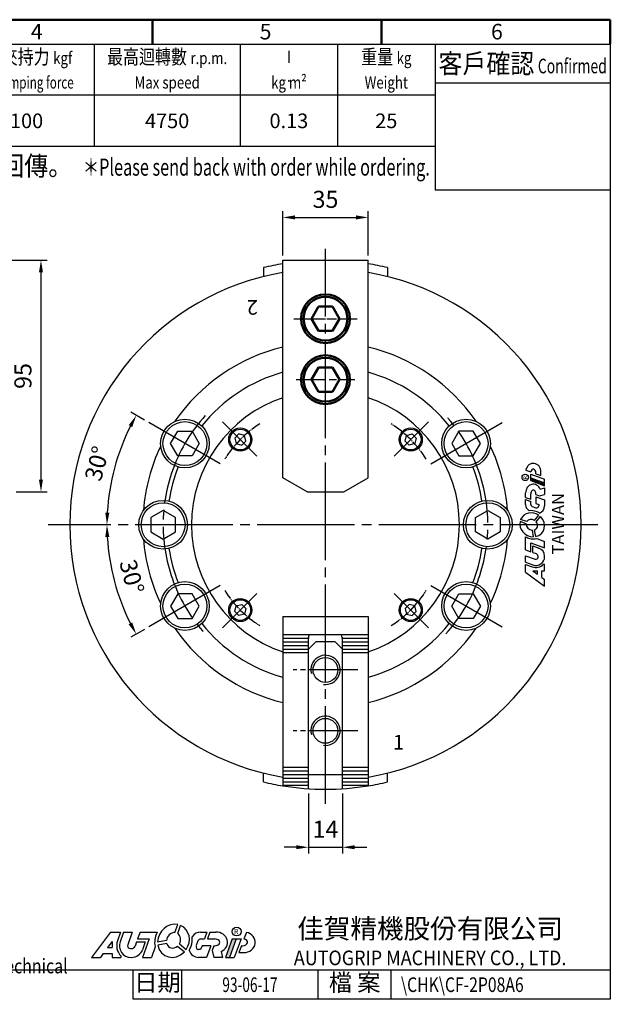
# Model space of a CAD drawing. Units: millimetres. Extents: x -10 to 564, y -14 to 390.
# Drawn here: x 321 to 564, y -14 to 390 of the extents above; entities that cross this region are included whole.
import ezdxf
from ezdxf.enums import TextEntityAlignment as Align

# ---------------------------------------------------------------- set-up
doc = ezdxf.new("R2010")
doc.units = ezdxf.units.MM
doc.header["$LTSCALE"] = 2
for name, pattern in [('AM_ISO08W050', [18, 12, -1.5, 3, -1.5]), ('AM_ISO08W050x2', [9, 6, -0.75, 1.5, -0.75]), ('CENTER', [25, 20, -1.5, 2, -1.5])]:
    doc.linetypes.add(name, pattern=pattern)
doc.layers.get('0').update_dxf_attribs({"linetype": 'CONTINUOUS'})
doc.layers.get('Defpoints').update_dxf_attribs({"linetype": 'CONTINUOUS'})
for name, color, linetype, lineweight in [('AM_0', 7, 'CONTINUOUS', 50), ('AM_0N', 7, 'CONTINUOUS', 50), ('AM_5', 1, 'CONTINUOUS', 25), ('AM_7N', 4, 'AM_ISO08W050', 25), ('AM_BOR', 7, 'CONTINUOUS', 50)]:
    doc.layers.add(name, color=color, linetype=linetype, lineweight=lineweight)
for name, color, linetype in [('BORDER', 7, 'CONTINUOUS'), ('CENTER', 4, 'CENTER'), ('DRAW', 7, 'CONTINUOUS')]:
    doc.layers.add(name, color=color, linetype=linetype)
doc.styles.get("Standard").update_dxf_attribs({"font": 'romans.shx', "bigfont": 'chineset.shx'})
doc.dimstyles.new('AM_ISO$0', dxfattribs={"dimtxt": 3.5, "dimasz": 2.5, "dimexe": 1.3, "dimexo": 1, "dimgap": 1.5, "dimtad": 1, "dimdec": 3, "dimdsep": 46, "dimtxsty": 'Standard', "dimcen": 0, "dimclrd": 2, "dimclre": 2, "dimclrt": 1, "dimadec": 3, "dimazin": 2, "dimtfac": 0.65, "dimtdec": 3, "dimtix": 1, "dimtmove": 0, "dimatfit": 3, "dimfxl": 1, "dimlwd": -1, "dimlwe": -1, "dimarcsym": 1})
doc.dimstyles.new('AM_ISO$2', dxfattribs={"dimtxt": 3.5, "dimasz": 2.5, "dimexe": 1.3, "dimexo": 1, "dimgap": 1.5, "dimtad": 1, "dimdec": 3, "dimdsep": 46, "dimtxsty": 'Standard', "dimcen": 0, "dimclrd": 2, "dimclre": 2, "dimclrt": 1, "dimaunit": 1, "dimazin": 2, "dimtfac": 0.65, "dimtdec": 3, "dimtix": 1, "dimtmove": 1, "dimatfit": 3, "dimfxl": 1, "dimlwd": -1, "dimlwe": -1, "dimarcsym": 0})

# ---------------------------------------------------------------- blocks, each defined once
blk = doc.blocks.new('CH-A4H圖框')
for p, q in [((0, 190), (282, 190)), ((0, 0), (0, 190)), ((282, 190), (282, 0)), ((282, 190), (282, 190)), ((282, 0), (0, 0))]:
    blk.add_line(p, q)
at = {"layer": 'AM_BOR', "color": 2}
for p, q in [((-5, 195), (282, 195)), ((-5, 0), (-5, 195)), ((-5, 195), (0, 190)), ((47, 195), (47, 190)), ((94, 195), (94, 190)), ((141, 195), (141, 190)), ((188, 195), (188, 190)), ((235, 195), (235, 190)), ((282, 195), (282, 190)), ((-5, 142.5), (0, 142.5)), ((-5, 95), (0, 95)), ((-5, 47.5), (0, 47.5)), ((-5, 0), (0, 0))]:
    blk.add_line(p, q, dxfattribs=at)
at = {"layer": 'AM_BOR', "color": 1, "lineweight": 25}
for s, p in [('1', (22, 190.95)), ('2', (69, 190.95)), ('3', (116, 190.95)), ('4', (163, 190.95)), ('5', (210, 190.95)), ('6', (257.5, 190.95)), ('A', (-4, 164.27)), ('B', (-4.01, 116.79)), ('C', (-4.01, 69.27)), ('D', (-4.01, 21.81))]:
    blk.add_text(s, height=3.2, dxfattribs=at).set_placement(p)
blk = doc.blocks.new('GRIP-A4H(夾頭)標題欄')
at = {"layer": 'BORDER'}
blk.add_hatch(color=1, dxfattribs=at).paths.add_polyline_path([(-79.01, 2.6), (-78.21, 2.6), (-76.83, 6.4), (-77.63, 6.4)])
at = {"layer": 'BORDER', "color": 2}
for p, q in [((-282, 190), (-276.75, 184.75)), ((-246, 190), (-246, 169)), ((-227, 190), (-227, 169)), ((-204, 190), (-204, 169)), ((-166, 190), (-166, 169)), ((-136, 190), (-136, 169)), ((-106, 190), (-106, 169)), ((-76, 190), (-76, 169)), ((-56, 190), (-56, 169)), ((-251.25, 184.75), (-276.75, 184.75)), ((-251.25, 184.75), (-246, 179.5)), ((-166, 184.75), (-204, 184.75)), ((-185, 184.75), (-185, 169)), ((0, 182), (-36, 182)), ((-36, 179.5), (-282, 179.5)), ((-282, 0), (-282, -6)), ((-270, 0), (-270, -6)), ((-258, 0), (-258, -6)), ((-246, 0), (-246, -6)), ((-98, -6), (-98, 0)), ((-88, -6), (-88, 0)), ((0, 0), (0, -6)), ((-60, -6), (-60, 0)), ((-45, -6), (-45, 0)), ((-246, -6), (-282, -6)), ((0, -6), (-98, -6))]:
    blk.add_line(p, q, dxfattribs=at)
at = {"layer": 'BORDER'}
for p, q in [((-36, 190), (-36, 160)), ((-36, 169), (-282, 169)), ((0, 160), (-36, 160))]:
    blk.add_line(p, q, dxfattribs=at)
at = {"layer": 'DRAW', "color": 1}
for p, q in [((-89.4, 7.69), (-88.8, 9.34)), ((-88.83, 7.5), (-88.23, 9.17)), ((-77.63, 6.4), (-79.01, 2.6)), ((-76.83, 6.4), (-78.21, 2.6)), ((-77.63, 6.4), (-76.83, 6.4)), ((-91.14, 6.05), (-92.97, 5.73)), ((-91.09, 5.45), (-92.92, 5.13)), ((-88.88, 4.92), (-87.47, 3.74)), ((-88.49, 5.38), (-87.1, 4.21)), ((-79.01, 2.6), (-78.21, 2.6))]:
    blk.add_line(p, q, dxfattribs=at)
at = {"layer": 'DRAW', "color": 5}
for p, q in [((-102.66, 7.8), (-106.5, 2.6)), ((-102.66, 7.8), (-100.55, 7.8)), ((-100.55, 7.8), (-101.2, 6.01)), ((-99.95, 7.8), (-100.67, 5.82)), ((-99.95, 7.8), (-98.15, 7.8)), ((-98.15, 7.8), (-99.09, 5.21)), ((-96.55, 7.8), (-97.06, 6.4)), ((-97.06, 6.4), (-94.66, 6.4)), ((-96.55, 7.8), (-93.02, 7.8)), ((-94.66, 6.4), (-96.04, 2.6)), ((-84.15, 7.8), (-82.82, 7.8)), ((-84.11, 6.4), (-83.33, 6.4)), ((-82.82, 7.8), (-83.33, 6.4)), ((-82.22, 7.8), (-82.73, 6.4)), ((-82.73, 6.4), (-81.2, 6.4)), ((-82.22, 7.8), (-81, 7.8)), ((-75.83, 6.4), (-77.21, 2.6)), ((-76.83, 6.4), (-75.83, 6.4)), ((-74.74, 7.74), (-75.24, 6.38)), ((-102.3, 5.85), (-103.22, 4.6)), ((-103.22, 4.6), (-102.3, 4.6)), ((-102.3, 5.85), (-102.3, 4.6)), ((-98.53, 4.4), (-98.35, 4.4)), ((-97.28, 5.8), (-97.6, 4.93)), ((-97.28, 5.8), (-95.48, 5.8)), ((-95.48, 5.8), (-96.07, 4.18)), ((-93.46, 4.76), (-94.24, 2.6)), ((-84.67, 6.01), (-85.04, 5.01)), ((-84.13, 4.2), (-84.47, 4.2)), ((-83.84, 5), (-84.13, 4.2)), ((-82.04, 5), (-83.84, 5)), ((-82.04, 5), (-82.91, 2.6)), ((-81.44, 5), (-81.79, 4.02)), ((-81.44, 5), (-81.2, 5)), ((-75.74, 5), (-76.25, 3.6)), ((-75.74, 5), (-75.5, 5)), ((-106.5, 2.6), (-104.7, 2.6)), ((-104.11, 3.4), (-104.7, 2.6)), ((-104.11, 3.4), (-102.3, 3.4)), ((-102.3, 3.4), (-102.3, 2.6)), ((-102.3, 2.6), (-100.5, 2.6)), ((-100.5, 2.89), (-100.5, 2.6)), ((-98.42, 2.6), (-98.32, 2.6)), ((-96.04, 2.6), (-94.24, 2.6)), ((-82.91, 2.6), (-84.53, 2.6)), ((-81.79, 4.02), (-81.41, 2.6)), ((-79.61, 2.6), (-81.41, 2.6)), ((-79.94, 3.82), (-79.61, 2.6)), ((-78.21, 2.6), (-77.21, 2.6)), ((-76.25, 3.6), (-75.3, 3.6))]:
    blk.add_line(p, q, dxfattribs=at)
at = {"layer": 'DRAW', "color": 1}
blk.add_circle((-76.73, 7.9), 0.9, dxfattribs=at)
at = {"layer": 'DRAW', "color": 5}
for centre, radius, start, end in [((-84.15, 5.8), 2, 90, 149.0453), ((-84.11, 5.8), 0.6, 90, 160), ((-98.41, 5), 2.96, 160, 225.2951), ((-98.42, 5), 2.4, 160, 270), ((-98.53, 5), 0.6, 160, 270), ((-98.35, 5.2), 0.8, 270, 340), ((-98.32, 5), 2.4, 270, 340), ((-84.53, 4.64), 2.04, 196.7711, 270), ((-84.47, 4.8), 0.6, 160, 270)]:
    blk.add_arc(centre, radius, start, end, dxfattribs=at)
for centre, major_axis, ratio, start_param, end_param in [((-81.2, 5.7), (-1, 0), 0.7, 1.570796, 4.712389), ((-81, 5.7), (2.4, 0), 0.875, 5.17, 7.853982), ((-75.5, 5.7), (-1, 0), 0.7, 1.570796, 4.447093), ((-75.3, 5.7), (2.4, 0), 0.875, 4.712389, 7.618649)]:
    blk.add_ellipse(centre, major_axis=major_axis, ratio=ratio, start_param=start_param, end_param=end_param, dxfattribs=at)
at = {"layer": 'DRAW', "color": 1}
for points in [[(-88.8, 9.34), (-90.85, 9.73), (-92.93, 8.05), (-92.97, 5.73)], [(-87.1, 4.21), (-85.92, 5.97), (-86.32, 8.28), (-88.23, 9.17)], [(-89.4, 7.69), (-90.27, 7.78), (-91.13, 6.87), (-91.14, 6.05)], [(-88.49, 5.38), (-88.06, 6.14), (-88.17, 7.05), (-88.83, 7.5)], [(-92.92, 5.13), (-92.46, 2.5), (-89.39, 1.72), (-87.47, 3.74)], [(-91.09, 5.45), (-90.8, 4.47), (-89.69, 4.21), (-88.88, 4.92)]]:
    blk.add_open_spline(points, degree=3, dxfattribs=at)
at = {"layer": 'DRAW', "color": 5}
for points, knots in [([(-93.02, 7.8), (-93.04, 7.76), (-93.12, 7.62), (-93.31, 7.2), (-93.46, 6.77), (-93.58, 5.86), (-93.6, 5.31), (-93.46, 4.76)], [4.5774605, 4.5774605, 4.5774605, 4.5774605, 4.6042224, 4.6042224, 4.9695445, 4.9695445, 5.3160963, 5.3160963, 5.3160963, 5.3160963]), ([(-86.48, 4.05), (-86.32, 4.33), (-86.18, 4.61), (-85.86, 5.53), (-85.79, 6.19), (-85.87, 6.83)], [0.029167, 0.029167, 0.029167, 0.029167, 0.1627537, 0.1627537, 0.4521303, 0.4521303, 0.4521303, 0.4521303])]:
    blk.add_open_spline(points, degree=3, knots=knots, dxfattribs=at)
at = {"layer": 'BORDER', "color": 3}
for s, insert, char_height, width, attachment_point in [('規格 {\\H0.83333x;Spec.}', (-264, 187.38), 3, 25.5, 5), ('{\\W0.8;楔心行程 \\H0.83333x;mm}', (-236.5, 187.38), 3, 19, 5), ('{\\W0.8;爪行程\\H0.83333x;(\\H1.2x;直徑\\H0.83333x;)mm}', (-215.5, 187.38), 3, 23, 5), ('{\\W0.7;夾持直徑 \\H0.83333x;Chucking Dia. mm}', (-185, 187.38), 3, 38, 5), ('{\\W0.8;容許油壓缸推力 \\H0.83333x;kgf}', (-151, 187.38), 3, 30, 5), ('{\\W0.8;最大夾持力 \\H0.83333x;kgf}', (-121, 187.38), 3, 30, 5), ('{\\W0.8;最高迴轉數 \\H0.83333x;r.p.m.}', (-91, 187.38), 3, 30, 5), ('{\\W0.8;I}', (-66, 187.38), 2.5, 20, 5), ('{\\W0.8;重量 \\H0.83333x;kg}', (-46, 187.38), 3, 20, 5), ('型號 {\\H0.83333x;Model}', (-264, 182.12), 3, 25.5, 5), ('{\\W0.8;最大 \\H0.83332x;Max.}', (-194.5, 182.12), 3, 19, 5), ('{\\W0.8;最小 \\H0.83333x;min.}', (-175.5, 182.12), 3, 19, 5), ('{\\W0.8;kg m²}', (-66, 182.12), 2.5, 20, 5), ('{\\W0.6;Plunger Stroke}', (-236.5, 182.12), 2.5, 19, 5), ('{\\W0.6;Jaw Stroke (Dia.)}', (-215.5, 182.12), 2.5, 23, 5), ('{\\W0.8;Max D.B. pull}', (-151, 182.12), 2.5, 30, 5), ('{\\W0.7;Max clamping force}', (-121, 182.12), 2.5, 30, 5), ('{\\W0.8;Max speed}', (-91, 182.12), 2.5, 30, 5), ('{\\W0.8;.}', (-66, 184.75), 2.5, 20, 2), ('{\\W0.8;Weight}', (-46, 182.12), 2.5, 20, 5)]:
    blk.add_mtext(s, dxfattribs=dict(at, insert=insert, char_height=char_height, width=width, attachment_point=attachment_point))
at = {"layer": 'BORDER', "color": 1}
for s, insert, char_height, width, attachment_point in [('{\\H1.1429x;\\W0.9;客戶確認\\H0.875x;\\W0.7; \\H0.85714x;Confirmed}', (-18, 186), 3.5, 36, 5), ('{\\W0.9;＊訂購時請將圖面連同訂單一併回傳。  \\H0.875x;\\W0.7;＊Please send back with order while ordering.}', (-194, 167), 4, 158, 1), ('{\\H1.1667x;\\W0.8;＊為確保產品品質日益精進，敝公司擁有設計變更之權。\\H0.85712x;    \\H1.1667x;＊\\H0.85714x;Subject to technical changes。}', (-244, -6), 3, 148, 7), ('A4h', (-276, -3), 3, 12, 5), ('{\\W0.7;版本\\H0.85714x;/\\H1.1667x;次}', (-264, -3), 3.5, 12, 5), ('日期', (-93, -3), 3.5, 10, 5), ('檔 案', (-52.5, -3), 3.5, 15, 5)]:
    blk.add_mtext(s, dxfattribs=dict(at, insert=insert, char_height=char_height, width=width, attachment_point=attachment_point))
at = {"layer": 'BORDER', "insert": (-37, 8.5), "char_height": 4, "width": 74, "attachment_point": 5}
blk.add_mtext('\\pxqc;{\\fDFLiShuW5-B5|b0|i0|c136|p65;佳賀精機股份有限公司}', dxfattribs=at)
at = {"layer": 'BORDER', "color": 1, "lineweight": 25, "insert": (-37, 2.5), "char_height": 3, "width": 74, "attachment_point": 5}
blk.add_mtext('{\\W0.9;AUTOGRIP MACHINERY CO., LTD.}', dxfattribs=at)
at = {"layer": 'BORDER', "color": 1, "width": 0.9}
blk.add_attdef('型號', text='', height=3.5, dxfattribs=at).set_placement((-264, 174.25), align=Align.MIDDLE_CENTER)
at = {"layer": 'BORDER', "color": 1}
for tag, p in [('楔心行程', (-236.5, 174.25)), ('爪行程', (-215.5, 174.25)), ('最大夾持徑', (-194.5, 174.25)), ('最小夾持徑', (-175.5, 174.25)), ('容許推力', (-151, 174.25)), ('最大夾持力', (-121, 174.25)), ('最高轉數', (-91, 174.25)), ('GD', (-66, 174.25)), ('重量', (-46, 174.25)), ('A.1', (-252, -3)), ('GEN-TITLE-DAT{5.44}', (-74, -3))]:
    blk.add_attdef(tag, text='', height=3, dxfattribs=at).set_placement(p, align=Align.MIDDLE_CENTER)
at = {"layer": 'BORDER'}
blk.add_attdef('名稱', (-280, 3.5), '', height=6, dxfattribs=at)
at = {"layer": 'BORDER', "width": 0.8}
blk.add_attdef('NAME', (-220, 3.5), '', height=5.3, dxfattribs=at)
at = {"layer": 'BORDER', "color": 1}
blk.add_attdef('GEN-TITLE-DWG{10.8}', text='', height=3, dxfattribs=at).set_placement((-43, -3), align=Align.MIDDLE_LEFT)
at = {"layer": 'DRAW', "color": 1}
blk.add_text('R', height=1.08, dxfattribs=at).set_placement((-77.29, 7.36))
blk = doc.blocks.new('*D2')
at = {"layer": 'AM_5', "color": 2, "transparency": 16777216}
for p, q in [((429.53, 293.29), (429.53, 311.47)), ((464.53, 293.29), (464.53, 311.47)), ((434.53, 308.87), (459.53, 308.87))]:
    blk.add_line(p, q, dxfattribs=at)
for points in [[(434.53, 309.7), (434.53, 308.03), (429.53, 308.87)], [(459.53, 309.7), (459.53, 308.03), (464.53, 308.87)]]:
    blk.add_solid(points, dxfattribs=at)
at = {"layer": 'Defpoints', "color": 0, "transparency": 16777216}
for p in [(464.53, 308.87), (429.53, 291.29), (464.53, 291.29)]:
    blk.add_point(p, dxfattribs=at)
at = {"layer": 'AM_5', "color": 1, "transparency": 16777216, "insert": (447.03, 315.37), "char_height": 7, "attachment_point": 5}
blk.add_mtext('35', dxfattribs=at)
blk = doc.blocks.new('*D3')
at = {"layer": 'AM_5', "color": 2, "transparency": 16777216}
for p, q in [((440.03, 72.41), (440.03, 47.81)), ((454.03, 72.41), (454.03, 47.81)), ((435.03, 50.41), (430.03, 50.41)), ((440.03, 50.41), (454.03, 50.41)), ((459.03, 50.41), (464.03, 50.41))]:
    blk.add_line(p, q, dxfattribs=at)
for points in [[(435.03, 51.24), (435.03, 49.58), (440.03, 50.41)], [(459.03, 51.24), (459.03, 49.58), (454.03, 50.41)]]:
    blk.add_solid(points, dxfattribs=at)
at = {"layer": 'Defpoints', "color": 0, "transparency": 16777216}
for p in [(440.03, 74.41), (454.03, 74.41), (454.03, 50.41)]:
    blk.add_point(p, dxfattribs=at)
at = {"layer": 'AM_5', "color": 1, "transparency": 16777216, "insert": (447.03, 56.91), "char_height": 7, "attachment_point": 5}
blk.add_mtext('14', dxfattribs=at)
blk = doc.blocks.new('*D4')
at = {"layer": 'AM_5', "color": 2, "transparency": 16777216}
blk.add_line((372.68, 225.66), (367.06, 228.9), dxfattribs=at)
blk.add_arc((447.03, 182.73), 89.74, 153.1926, 176.8074, dxfattribs=at)
for points in [[(366.2, 223.6), (367.66, 222.81), (369.31, 227.6)], [(358.26, 187.71), (356.59, 187.75), (357.28, 182.73)]]:
    blk.add_solid(points, dxfattribs=at)
at = {"layer": 'Defpoints', "color": 0, "transparency": 16777216}
for p in [(374.41, 224.66), (362.7, 213.43), (403.79, 207.69), (332.56, 182.73), (558.93, 182.73)]:
    blk.add_point(p, dxfattribs=at)
at = {"layer": 'AM_5', "color": 1, "transparency": 16777216, "insert": (354.06, 207.64), "char_height": 7, "attachment_point": 5, "rotation": 75}
blk.add_mtext('30°', dxfattribs=at)
blk = doc.blocks.new('*D5')
at = {"layer": 'AM_5', "color": 2, "transparency": 16777216}
blk.add_line((372.68, 139.81), (367.06, 136.56), dxfattribs=at)
blk.add_arc((447.03, 182.73), 89.74, 183.1926, 206.8074, dxfattribs=at)
for points in [[(356.59, 177.71), (358.26, 177.76), (357.28, 182.73)], [(367.66, 142.65), (366.2, 141.86), (369.31, 137.86)]]:
    blk.add_solid(points, dxfattribs=at)
at = {"layer": 'Defpoints', "color": 0, "transparency": 16777216}
for p in [(332.56, 182.73), (447.03, 182.73), (558.93, 182.73), (358.65, 167.15), (374.41, 140.81)]:
    blk.add_point(p, dxfattribs=at)
at = {"layer": 'AM_5', "color": 1, "transparency": 16777216, "insert": (366.62, 161.19), "char_height": 7, "attachment_point": 5, "rotation": 285}
blk.add_mtext('30°', dxfattribs=at)
blk = doc.blocks.new('Autogrip1')
at = {"layer": 'DRAW'}
h = blk.add_hatch(dxfattribs=at)
h.set_pattern_fill('NET', color=1, scale=0.333333, angle=45, style=0)
h.set_pattern_definition([(45, (-496.2007, -224.4734), (-0.7483547, 0.7483547), []), (135, (-496.2007, -224.4734), (-0.7483547, -0.7483547), [])])
h.paths.add_polyline_path([(68.72, 0), (70.72, 0), (74.18, 9.5), (72.18, 9.5)])
for p, q in [((42.74, 12.72), (44.24, 16.86)), ((44.16, 12.25), (45.68, 16.42)), ((9.59, 13), (0, 0)), ((10.5, 8.13), (8.19, 5)), ((9.59, 13), (14.87, 13)), ((10.5, 8.13), (10.5, 5)), ((14.87, 13), (13.25, 8.53)), ((16.37, 13), (14.57, 8.05)), ((16.37, 13), (20.87, 13)), ((20.87, 13), (18.51, 6.51)), ((23.06, 8), (22.26, 5.82)), ((23.06, 8), (27.56, 8)), ((24.87, 13), (23.6, 9.5)), ((23.6, 9.5), (29.6, 9.5)), ((24.87, 13), (33.7, 13)), ((27.56, 8), (26.08, 3.95)), ((29.6, 9.5), (26.14, 0)), ((38.4, 8.63), (33.84, 7.82)), ((38.52, 7.12), (33.95, 6.32)), ((45.03, 6.94), (48.51, 4.02)), ((54.57, 8.51), (53.66, 6.01)), ((55.87, 13), (59.2, 13)), ((55.98, 9.5), (57.93, 9.5)), ((59.2, 13), (57.93, 9.5)), ((60.7, 13), (59.43, 9.5)), ((59.43, 9.5), (63.25, 9.5)), ((60.7, 13), (63.75, 13)), ((72.18, 9.5), (68.72, 0)), ((74.18, 9.5), (70.72, 0)), ((72.18, 9.5), (74.18, 9.5)), ((76.68, 9.5), (73.22, 0)), ((74.18, 9.5), (76.68, 9.5)), ((79.4, 12.86), (78.16, 9.44)), ((0, 0), (4.5, 0)), ((5.98, 2), (4.5, 0)), ((5.98, 2), (10.5, 2)), ((8.19, 5), (10.5, 5)), ((10.5, 2), (10.5, 0)), ((10.5, 0), (15, 0)), ((15, 0.73), (15, 0)), ((19.92, 4.5), (20.38, 4.5)), ((20.21, 0), (20.44, 0)), ((26.14, 0), (30.64, 0)), ((32.61, 5.4), (30.64, 0)), ((44.06, 5.8), (47.57, 2.85)), ((55.93, 4), (55.07, 4)), ((56.65, 6), (55.93, 4)), ((61.15, 6), (56.65, 6)), ((61.15, 6), (58.97, 0)), ((62.65, 6), (61.77, 3.56)), ((61.77, 3.56), (62.72, 0)), ((62.65, 6), (63.25, 6)), ((66.4, 3.06), (67.22, 0)), ((68.72, 0), (70.72, 0)), ((70.72, 0), (73.22, 0)), ((76.9, 6), (75.63, 2.5)), ((75.63, 2.5), (78, 2.5)), ((76.9, 6), (77.5, 6)), ((58.97, 0), (54.92, 0)), ((67.22, 0), (62.72, 0))]:
    blk.add_line(p, q, dxfattribs=at)
blk.add_circle((74.43, 13.25), 2.25, dxfattribs=at)
for centre, radius, start, end in [((20.21, 6), 7.41, 160, 225.29514), ((20.21, 6), 6, 160, 270), ((55.87, 8), 5, 90, 149.04527), ((55.98, 8), 1.5, 90, 160), ((19.92, 6), 1.5, 160, 270), ((20.38, 6.5), 2, 270, 340), ((20.44, 6), 6, 270, 340), ((54.92, 5.1), 5.1, 196.77105, 270), ((55.07, 5.5), 1.5, 160, 270)]:
    blk.add_arc(centre, radius, start, end, dxfattribs=at)
for centre, major_axis, ratio, start_param, end_param in [((63.25, 7.75), (-2.5, 0), 0.7, 1.570796, 4.712389), ((63.75, 7.75), (6, 0), 0.875, 5.17, 7.853982), ((77.5, 7.75), (-2.5, 0), 0.7, 1.570796, 4.447093), ((78, 7.75), (6, 0), 0.875, 4.712389, 7.618649)]:
    blk.add_ellipse(centre, major_axis=major_axis, ratio=ratio, start_param=start_param, end_param=end_param, dxfattribs=at)
for points in [[(44.24, 16.86), (39.13, 17.83), (33.91, 13.64), (33.84, 7.82)], [(48.51, 4.02), (51.45, 8.42), (50.45, 14.21), (45.68, 16.42)], [(42.74, 12.72), (40.57, 12.94), (38.42, 10.66), (38.4, 8.63)], [(38.52, 7.12), (39.25, 4.67), (42.04, 4.02), (44.06, 5.8)], [(45.03, 6.94), (46.11, 8.85), (45.83, 11.13), (44.16, 12.25)], [(33.95, 6.32), (35.11, -0.24), (42.77, -2.19), (47.57, 2.85)]]:
    blk.add_open_spline(points, degree=3, dxfattribs=at)
for points, knots in [([(33.7, 13), (33.64, 12.9), (33.46, 12.55), (32.96, 11.5), (32.61, 10.44), (32.3, 8.16), (32.25, 6.76), (32.61, 5.4)], [4.5774605, 4.5774605, 4.5774605, 4.5774605, 4.6042224, 4.6042224, 4.9695445, 4.9695445, 5.3160963, 5.3160963, 5.3160963, 5.3160963]), ([(50.04, 3.63), (50.46, 4.31), (50.79, 5.03), (51.6, 7.34), (51.79, 8.99), (51.58, 10.57)], [0.029167, 0.029167, 0.029167, 0.029167, 0.1627537, 0.1627537, 0.4521303, 0.4521303, 0.4521303, 0.4521303])]:
    blk.add_open_spline(points, degree=3, knots=knots, dxfattribs=at)
blk.add_text('R', height=2.7, dxfattribs=at).set_placement((73.01, 11.9))
blk = doc.blocks.new('*D10')
at = {"layer": 'AM_5', "color": 2, "transparency": 16777216}
for p, q in [((284.54, 291.29), (332.78, 291.29)), ((330.18, 286.29), (330.18, 201.29)), ((284.54, 196.29), (287.97, 196.29)), ((320.02, 196.29), (332.78, 196.29))]:
    blk.add_line(p, q, dxfattribs=at)
for points in [[(329.34, 286.29), (331.01, 286.29), (330.18, 291.29)], [(329.34, 201.29), (331.01, 201.29), (330.18, 196.29)]]:
    blk.add_solid(points, dxfattribs=at)
at = {"layer": 'Defpoints', "color": 0, "transparency": 16777216}
for p in [(282.54, 291.29), (282.54, 196.29), (330.18, 196.29)]:
    blk.add_point(p, dxfattribs=at)
at = {"layer": 'AM_5', "color": 1, "transparency": 16777216, "insert": (323.68, 243.79), "char_height": 7, "attachment_point": 5, "rotation": 90}
blk.add_mtext('95', dxfattribs=at)

msp = doc.modelspace()

# ---------------------------------------------------------------- linework, layer by layer
at = {"layer": 'AM_0'}
for centre in [(447.0294, 267.2851), (447.0294, 242.2851)]:
    msp.add_circle(centre, 10, dxfattribs=at)
at = {"layer": 'AM_0N'}
for p, q in [((444.1426, 272.2851), (441.2559, 267.2851)), ((449.9161, 272.2851), (444.1426, 272.2851)), ((452.8029, 267.2851), (449.9161, 272.2851)), ((441.2559, 267.2851), (444.1426, 262.2851)), ((449.9161, 262.2851), (452.8029, 267.2851)), ((444.1426, 262.2851), (449.9161, 262.2851)), ((444.1426, 247.2851), (441.2559, 242.2851)), ((449.9161, 247.2851), (444.1426, 247.2851)), ((452.8029, 242.2851), (449.9161, 247.2851)), ((441.2559, 242.2851), (444.1426, 237.2851)), ((449.9161, 237.2851), (452.8029, 242.2851)), ((444.1426, 237.2851), (449.9161, 237.2851))]:
    msp.add_line(p, q, dxfattribs=at)
for centre in [(447.0294, 267.2851), (447.0294, 242.2851)]:
    msp.add_circle(centre, 9, dxfattribs=at)
at = {"layer": 'AM_7N', "linetype": 'AM_ISO08W050x2'}
for p, q in [((435.0294, 267.2851), (459.0294, 267.2851)), ((435.0294, 242.2851), (459.0294, 242.2851))]:
    msp.add_line(p, q, dxfattribs=at)
at = {"layer": 'CENTER'}
for p, q in [((447.0294, 68.258), (447.0294, 296.0021)), ((403.7917, 207.6943), (374.4134, 224.6559)), ((490.2671, 207.6943), (519.6454, 224.6559)), ((558.9296, 182.7311), (333.0753, 182.7311)), ((403.7917, 157.7678), (374.4134, 140.8062)), ((490.2671, 157.7678), (519.6454, 140.8062))]:
    msp.add_line(p, q, dxfattribs=at)
at = {"layer": 'CENTER', "linetype": 'AM_ISO08W050x2'}
msp.add_line((434.0294, 267.2851), (460.0294, 267.2851), dxfattribs=at)
at = {"layer": 'CENTER', "ltscale": 0.5}
for p, q in [((404.7332, 225.0273), (419.5321, 210.2283)), ((489.3256, 225.0273), (474.5267, 210.2283)), ((404.7332, 140.4348), (419.5321, 155.2338)), ((489.3256, 140.4348), (474.5267, 155.2338))]:
    msp.add_line(p, q, dxfattribs=at)
at = {"layer": 'CENTER', "color": 4, "linetype": 'CENTER', "ltscale": 0.5}
for p, q in [((460.2794, 123.177), (433.7794, 123.177)), ((460.2794, 98.177), (433.7794, 98.177))]:
    msp.add_line(p, q, dxfattribs=at)
at = {"layer": 'CENTER'}
for start, end in [(137.770387, 222.201007), (317.798993, 42.229613)]:
    msp.add_arc((447.0294, 182.7311), 66.675, start, end, dxfattribs=at)
at = {"layer": 'CENTER', "color": 4, "linetype": 'CENTER', "ltscale": 0.1}
for centre, start, end in [((444.9247, 184.8358), 122.364039, 147.644938), ((449.1341, 184.8358), 32.355062, 57.635961), ((444.9247, 180.6263), 212.355062, 237.635961), ((449.1341, 180.6263), 302.364039, 327.644938)]:
    msp.add_arc(centre, 46.5, start, end, dxfattribs=at)
at = {"layer": 'DRAW'}
for p, q in [((429.5294, 202.0586), (429.5294, 291.2851)), ((429.5294, 291.2851), (464.5294, 291.2851)), ((464.5294, 202.0586), (464.5294, 291.2851)), ((421.5294, 288.2476), (421.5294, 284.5876)), ((472.5294, 288.2476), (472.5294, 284.5876)), ((439.5294, 196.2851), (454.5294, 196.2851)), ((429.5294, 145.0405), (429.5294, 75.6456)), ((429.5294, 145.0405), (464.5294, 145.0405)), ((464.5294, 145.0405), (464.5294, 75.6456)), ((443.0294, 134.677), (440.0294, 131.677)), ((451.0294, 134.677), (443.0294, 134.677)), ((451.0294, 134.677), (454.0294, 131.677)), ((421.5294, 77.2145), (421.5294, 80.8745)), ((472.5294, 77.2145), (472.5294, 80.8745)), ((454.0294, 80.057), (440.0294, 80.057)), ((440.0294, 75.677), (429.5294, 75.677)), ((464.5294, 75.677), (454.0294, 75.677))]:
    msp.add_line(p, q, dxfattribs=at)
at = {"layer": 'DRAW', "color": 7, "linetype": 'Continuous'}
for p, q in [((439.5294, 196.2851), (429.5294, 202.0586)), ((454.5294, 196.2851), (464.5294, 202.0586))]:
    msp.add_line(p, q, dxfattribs=at)
at = {"layer": 'DRAW', "linetype": 'Continuous'}
msp.add_line((464.5294, 137.617), (429.5294, 137.617), dxfattribs=at)
at = {"layer": 'DRAW', "color": 3}
for p, q in [((440.0294, 136.117), (429.5294, 136.117)), ((440.0294, 134.617), (429.5294, 134.617)), ((464.5294, 136.117), (454.0294, 136.117)), ((464.5294, 134.617), (454.0294, 134.617)), ((440.0294, 133.117), (429.5294, 133.117)), ((440.0294, 131.617), (429.5294, 131.617)), ((440.0294, 130.117), (429.5294, 130.117)), ((464.5294, 133.117), (454.0294, 133.117)), ((464.5294, 131.617), (454.0294, 131.617)), ((464.5294, 130.117), (454.0294, 130.117)), ((440.0294, 83.177), (429.5294, 83.177)), ((440.0294, 81.677), (429.5294, 81.677)), ((464.5294, 83.177), (454.0294, 83.177)), ((464.5294, 81.677), (454.0294, 81.677)), ((440.0294, 80.177), (429.5294, 80.177)), ((440.0294, 78.677), (429.5294, 78.677)), ((440.0294, 77.177), (429.5294, 77.177)), ((464.5294, 80.177), (454.0294, 80.177)), ((464.5294, 78.677), (454.0294, 78.677)), ((464.5294, 77.177), (454.0294, 77.177))]:
    msp.add_line(p, q, dxfattribs=at)
at = {"layer": 'DRAW', "ltscale": 0.5}
for p, q in [((440.0294, 74.4106), (440.0294, 136.677)), ((454.0294, 74.4106), (454.0294, 136.677))]:
    msp.add_line(p, q, dxfattribs=at)
at = {"layer": 'DRAW', "color": 7, "linetype": 'Continuous'}
for points in [[(392.2121, 211.0023), (386.3621, 211.0023), (383.4371, 216.0686), (386.3621, 221.1348), (392.2121, 221.1348), (395.1371, 216.0686)], [(414.3141, 217.108), (413.7059, 219.3779), (411.436, 219.9861), (409.7743, 218.3244), (410.3825, 216.0545), (412.6524, 215.4463)], [(479.7446, 217.108), (480.3529, 219.3779), (482.6228, 219.9861), (484.2845, 218.3244), (483.6763, 216.0545), (481.4063, 215.4463)], [(501.8466, 211.0023), (507.6966, 211.0023), (510.6216, 216.0686), (507.6966, 221.1348), (501.8466, 221.1348), (498.9216, 216.0686)], [(385.4206, 185.6561), (380.3544, 188.5811), (375.2881, 185.6561), (375.2881, 179.8061), (380.3544, 176.8811), (385.4206, 179.8061)], [(508.6381, 185.6561), (513.7044, 188.5811), (518.7706, 185.6561), (518.7706, 179.8061), (513.7044, 176.8811), (508.6381, 179.8061)], [(392.2121, 154.4598), (386.3621, 154.4598), (383.4371, 149.3936), (386.3621, 144.3273), (392.2121, 144.3273), (395.1371, 149.3936)], [(501.8466, 154.4598), (507.6966, 154.4598), (510.6216, 149.3936), (507.6966, 144.3273), (501.8466, 144.3273), (498.9216, 149.3936)], [(414.3141, 148.3541), (413.7059, 146.0842), (411.436, 145.476), (409.7743, 147.1377), (410.3825, 149.4076), (412.6524, 150.0158)], [(479.7446, 148.3541), (480.3529, 146.0842), (482.6228, 145.476), (484.2845, 147.1377), (483.6763, 149.4076), (481.4063, 150.0158)]]:
    msp.add_lwpolyline(points, close=True, dxfattribs=at)
at = {"layer": 'DRAW'}
for centre, radius in [((389.2871, 216.0686), 10), ((389.2871, 216.0686), 9), ((504.7716, 216.0686), 10), ((504.7716, 216.0686), 9), ((380.3544, 182.7311), 10), ((380.3544, 182.7311), 9), ((513.7044, 182.7311), 10), ((513.7044, 182.7311), 9), ((389.2871, 149.3936), 10), ((389.2871, 149.3936), 9), ((504.7716, 149.3936), 10), ((504.7716, 149.3936), 9), ((447.0294, 123.177), 5.1), ((447.0294, 98.177), 5.1)]:
    msp.add_circle(centre, radius, dxfattribs=at)
at = {"layer": 'DRAW', "color": 7, "linetype": 'Continuous'}
for centre, radius in [((412.0442, 217.7162), 4.75), ((482.0146, 217.7162), 4.75), ((412.0442, 217.7162), 4.25), ((482.0146, 217.7162), 4.25), ((412.0442, 147.7459), 4.75), ((412.0442, 147.7459), 4.25), ((482.0146, 147.7459), 4.75), ((482.0146, 147.7459), 4.25)]:
    msp.add_circle(centre, radius, dxfattribs=at)
at = {"layer": 'DRAW'}
for centre, radius, start, end in [((447.0294, 182.7311), 108.5541, 99.277134, 103.586079), ((447.0294, 182.7311), 108.5541, 76.413921, 80.722866), ((447.0294, 182.7311), 105, 99.594068, 260.405932), ((447.0294, 182.7311), 105, 279.594068, 80.405932), ((447.0294, 182.7311), 75, 103.493399, 145.509952), ((447.0294, 182.7311), 75, 34.490048, 76.506601), ((447.0294, 182.7311), 65, 105.618498, 141.411612), ((447.0294, 182.7311), 65, 38.588388, 74.381502), ((447.0294, 182.7311), 55, 108.553005, 251.446995), ((447.0294, 182.7311), 55, 288.553005, 71.446995), ((447.0294, 182.7311), 75, 154.490048, 175.509952), ((447.0294, 182.7311), 75, 4.490048, 25.509952), ((447.0294, 182.7311), 65, 158.588388, 171.411612), ((447.0294, 182.7311), 65, 8.588388, 21.411612), ((447.0294, 182.7311), 75, 184.490048, 205.509952), ((447.0294, 182.7311), 75, 334.490048, 355.509952), ((447.0294, 182.7311), 65, 188.588388, 201.411612), ((447.0294, 182.7311), 65, 338.588388, 351.411612), ((447.0294, 182.7311), 65, 218.588388, 254.381502), ((447.0294, 182.7311), 65, 285.618498, 321.411612), ((447.0294, 182.7311), 75, 214.490048, 256.506601), ((447.0294, 136.097), 7, 167.458725, 180), ((447.0294, 135.177), 7, 0, 20.399963), ((447.0294, 182.7311), 75, 283.493399, 325.509952), ((447.0294, 182.7311), 108.5541, 256.413921, 260.722866), ((447.0294, 182.7311), 108.5541, 279.277134, 283.586079), ((447.0294, 179.177), 105, 260.405932, 279.594068)]:
    msp.add_arc(centre, radius, start, end, dxfattribs=at)
at = {"layer": 'DRAW', "color": 3}
for centre in [(447.0294, 123.177), (447.0294, 98.177)]:
    msp.add_arc(centre, 6, 262.513109, 194.559276, dxfattribs=at)

# ---------------------------------------------------------------- block references
at = {"layer": 'DRAW', "lineweight": 0, "xscale": 2, "yscale": 2, "zscale": 2}
msp.add_blockref('CH-A4H圖框', (0, 0), dxfattribs=at)
at = {"layer": 'DRAW', "lineweight": 0}
ref = msp.add_blockref('GRIP-A4H(夾頭)標題欄', (564, 0), dxfattribs=dict(at, xscale=2, yscale=2, zscale=2))
ref.add_attrib('名稱', '二爪中實動力夾頭', (4, 7), dxfattribs={"layer": 'BORDER', "height": 12})
ref.add_attrib('型號', '2P-08A6', dxfattribs={"layer": 'BORDER', "color": 1, "height": 7, "width": 0.9}).set_placement((36, 348.5), align=Align.MIDDLE_CENTER)
ref.add_attrib('楔心行程', '21', dxfattribs={"layer": 'BORDER', "color": 1, "height": 6}).set_placement((91, 348.5), align=Align.MIDDLE_CENTER)
ref.add_attrib('爪行程', '8.8', dxfattribs={"layer": 'BORDER', "color": 1, "height": 6}).set_placement((133, 348.5), align=Align.MIDDLE_CENTER)
ref.add_attrib('最大夾持徑', '210', dxfattribs={"layer": 'BORDER', "color": 1, "height": 6}).set_placement((175, 348.5), align=Align.MIDDLE_CENTER)
ref.add_attrib('最小夾持徑', '17', dxfattribs={"layer": 'BORDER', "color": 1, "height": 6}).set_placement((213, 348.5), align=Align.MIDDLE_CENTER)
ref.add_attrib('容許推力', '1680', dxfattribs={"layer": 'BORDER', "color": 1, "height": 6}).set_placement((262, 348.5), align=Align.MIDDLE_CENTER)
ref.add_attrib('最大夾持力', '5100', dxfattribs={"layer": 'BORDER', "color": 1, "height": 6}).set_placement((322, 348.5), align=Align.MIDDLE_CENTER)
ref.add_attrib('最高轉數', '4750', dxfattribs={"layer": 'BORDER', "color": 1, "height": 6}).set_placement((382, 348.5), align=Align.MIDDLE_CENTER)
ref.add_attrib('GD', '0.13', dxfattribs={"layer": 'BORDER', "color": 1, "height": 6}).set_placement((432, 348.5), align=Align.MIDDLE_CENTER)
ref.add_attrib('重量', '25', dxfattribs={"layer": 'BORDER', "color": 1, "height": 6}).set_placement((472, 348.5), align=Align.MIDDLE_CENTER)
ref.add_attrib('GEN-TITLE-DWG{10.8}', '\\CHK\\CF-2P08A6', dxfattribs={"layer": 'BORDER', "color": 1, "height": 6, "width": 0.790244}).set_placement((478, -6), align=Align.MIDDLE_LEFT)
ref.add_attrib('GEN-TITLE-DAT{5.44}', '93-06-17', dxfattribs={"layer": 'BORDER', "color": 1, "height": 6, "width": 0.688193}).set_placement((416, -6), align=Align.MIDDLE_CENTER)
ref.add_attrib('A.1', 'B', dxfattribs={"layer": 'BORDER', "color": 1, "height": 6}).set_placement((60, -6), align=Align.MIDDLE_CENTER)
at = {"layer": 'DRAW', "xscale": 0.6000000000000227, "yscale": 0.6000000000000227, "zscale": 0.6000000000000227, "rotation": 90}
msp.add_blockref('Autogrip1', (537.0294, 157.5273), dxfattribs=at)

# ---------------------------------------------------------------- texts
at = {"layer": 'DRAW'}
msp.add_text('TAIWAN', height=5, rotation=90, dxfattribs=at).set_placement((545.0294, 170.5115))
at = {"layer": 'DRAW', "insert": (417.0294, 272.7311), "char_height": 6, "width": 6, "attachment_point": 5, "rotation": 180}
msp.add_mtext('2', dxfattribs=at)
at = {"layer": 'DRAW', "insert": (477.0294, 92.7311), "char_height": 6, "width": 6, "attachment_point": 5}
msp.add_mtext('1', dxfattribs=at)

# ---------------------------------------------------------------- dimensions: what is measured, and where the dimension line sits
at = {"layer": 'AM_5'}
dim = msp.add_linear_dim(base=(464.5294, 308.8669), p1=(429.5294, 291.2851), p2=(464.5294, 291.2851), dimstyle='AM_ISO$0', override={"dimscale": 2}, dxfattribs=at)
dim.commit()
dim.dimension.update_dxf_attribs({"geometry": '*D2', "text_midpoint": (447.0294, 315.3669)})
dim = msp.add_linear_dim(base=(330.1758, 196.2851), p1=(282.5442, 291.2851), p2=(282.5442, 196.2851), angle=90, dimstyle='AM_ISO$0', override={"dimscale": 2, "dimadec": 0}, dxfattribs=at)
dim.commit()
dim.dimension.update_dxf_attribs({"geometry": '*D10', "text_midpoint": (323.6758, 243.7851)})
for base, line1, line2, picture, middle in [((362.6972, 213.4255), ((403.7917, 207.6943), (374.4134, 224.6559)), ((332.5563, 182.7311), (558.9296, 182.7311)), '*D4', (354.0644, 207.641)), ((358.6484, 167.1471), ((558.9296, 182.7311), (332.5563, 182.7311)), ((447.0294, 182.7311), (374.4134, 140.8062)), '*D5', (366.6214, 161.1858))]:
    dim = msp.add_angular_dim_2l(base=base, line1=line1, line2=line2, dimstyle='AM_ISO$2', override={"dimscale": 2, "dimadec": 0}, dxfattribs=at)
    dim.commit()
    dim.dimension.update_dxf_attribs({"geometry": picture, "text_midpoint": middle})
dim = msp.add_aligned_dim(p1=(440.0294, 74.4106), p2=(454.0294, 74.4106), distance=-24, dimstyle='AM_ISO$0', override={"dimscale": 2}, dxfattribs=at)
dim.commit()
dim.dimension.update_dxf_attribs({"geometry": '*D3', "text_midpoint": (447.0294, 56.9106)})

doc.saveas('drawing.dxf')
